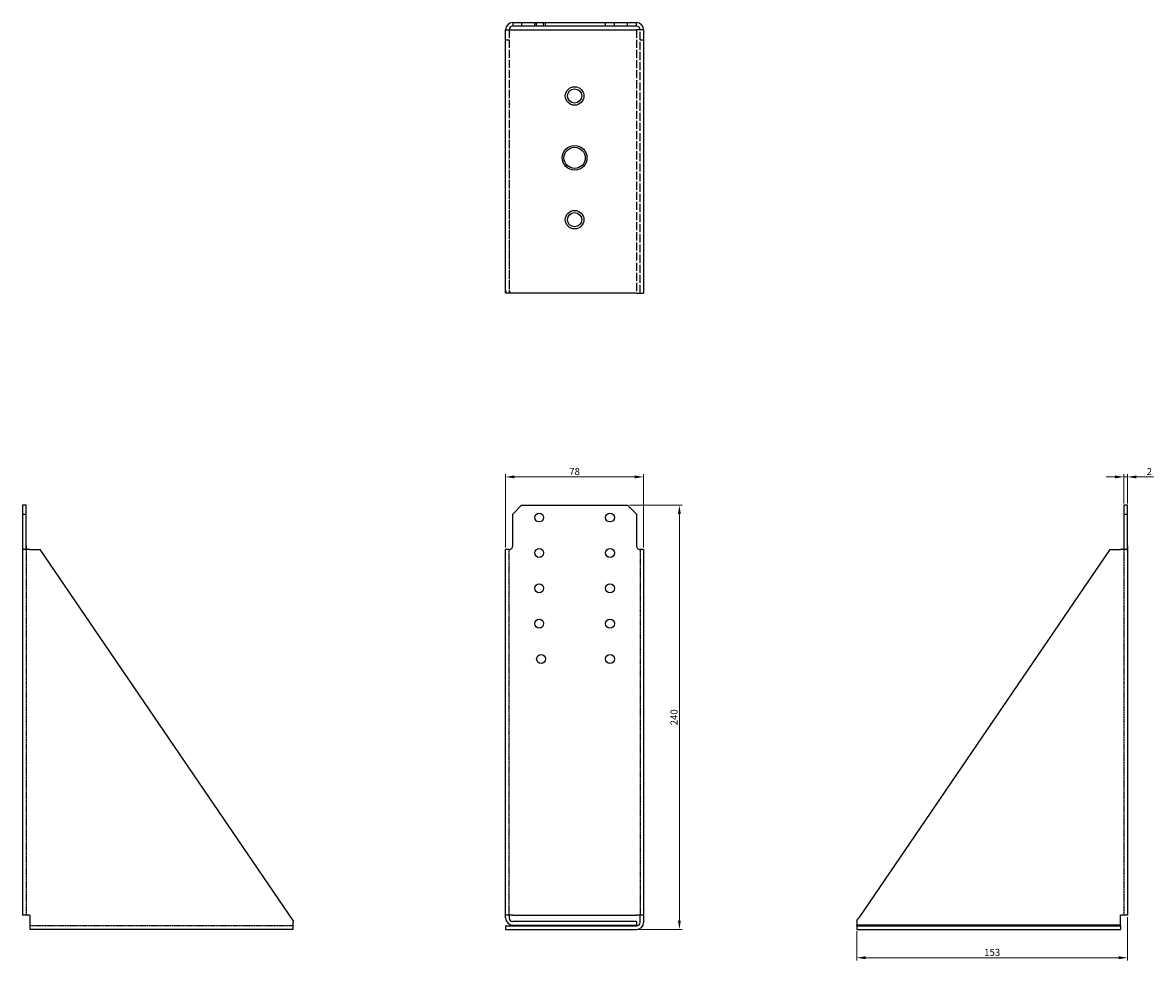
# Model space of a CAD drawing. Units: millimetres. Extents: x 1688 to 2327, y 1007 to 1893.
# Drawn here: x 1688 to 2327, y 1362 to 1893 of the extents above; entities that cross this region are included whole.
import ezdxf

# ---------------------------------------------------------------- set-up
doc = ezdxf.new("R2010")
doc.units = ezdxf.units.MM
doc.linetypes.add('DASHED', pattern=[0.2067, 0.1654, -0.0413])
doc.layers.add('Dimensions', color=1, linetype='Continuous', lineweight=20)
doc.layers.add('Part', color=7, linetype='Continuous', lineweight=25)
doc.layers.add('Hidden', color=6, linetype='DASHED', lineweight=25, true_color=0xff00ff)
doc.styles.add('EU_style', font='arial.ttf')
doc.dimstyles.new('Dim_2D', dxfattribs={"dimtxt": 4, "dimasz": 5, "dimexe": 1.5, "dimexo": 1, "dimgap": 1, "dimtad": 1, "dimdec": 1, "dimdsep": 46, "dimtxsty": 'EU_style', "dimcen": 2.5, "dimclrd": 256, "dimclre": 256, "dimclrt": 256, "dimadec": 0, "dimazin": 0, "dimtfac": 1, "dimtdec": 1, "dimtmove": 0, "dimatfit": 3, "dimfxl": 1, "dimtolj": 1, "dimtzin": 0, "dimlwd": -1, "dimlwe": -1, "dimarcsym": 0})

# ---------------------------------------------------------------- blocks, each defined once
blk = doc.blocks.new('*D8')
at = {"layer": 'Defpoints', "color": 0, "transparency": 16777216}
for p in [(2038.75, 1636), (1960.75, 1595), (2038.75, 1595)]:
    blk.add_point(p, dxfattribs=at)
at = {"layer": 'Dimensions', "transparency": 16777216}
for p, q in [((1960.75, 1596), (1960.75, 1637.5)), ((2038.75, 1596), (2038.75, 1637.5)), ((1965.75, 1636), (2033.75, 1636))]:
    blk.add_line(p, q, dxfattribs=at)
for points in [[(1965.75, 1636.83), (1965.75, 1635.17), (1960.75, 1636)], [(2033.75, 1636.83), (2033.75, 1635.17), (2038.75, 1636)]]:
    blk.add_solid(points, dxfattribs=at)
at = {"layer": 'Dimensions', "transparency": 16777216, "insert": (1999.75, 1639.04), "char_height": 4, "attachment_point": 5, "style": 'EU_style'}
blk.add_mtext('\\A1;78', dxfattribs=at)
blk = doc.blocks.new('*D9')
at = {"layer": 'Defpoints', "color": 0, "transparency": 16777216}
for p in [(2029.75, 1620), (2021.14, 1380), (2059, 1380)]:
    blk.add_point(p, dxfattribs=at)
at = {"layer": 'Dimensions', "transparency": 16777216}
for p, q in [((2030.75, 1620), (2060.5, 1620)), ((2059, 1615), (2059, 1385)), ((2022.14, 1380), (2060.5, 1380))]:
    blk.add_line(p, q, dxfattribs=at)
for points in [[(2058.17, 1615), (2059.83, 1615), (2059, 1620)], [(2058.17, 1385), (2059.83, 1385), (2059, 1380)]]:
    blk.add_solid(points, dxfattribs=at)
at = {"layer": 'Dimensions', "transparency": 16777216, "insert": (2055.96, 1500), "char_height": 4, "attachment_point": 5, "rotation": 90, "style": 'EU_style'}
blk.add_mtext('\\A1;240', dxfattribs=at)
blk = doc.blocks.new('*D10')
at = {"layer": 'Defpoints', "color": 0, "transparency": 16777216}
for p in [(2312.36, 1388), (2159.36, 1380), (2312.36, 1364)]:
    blk.add_point(p, dxfattribs=at)
at = {"layer": 'Dimensions', "transparency": 16777216}
for p, q in [((2312.36, 1387), (2312.36, 1362.5)), ((2159.36, 1379), (2159.36, 1362.5)), ((2164.36, 1364), (2307.36, 1364))]:
    blk.add_line(p, q, dxfattribs=at)
for points in [[(2164.36, 1364.83), (2164.36, 1363.17), (2159.36, 1364)], [(2307.36, 1364.83), (2307.36, 1363.17), (2312.36, 1364)]]:
    blk.add_solid(points, dxfattribs=at)
at = {"layer": 'Dimensions', "transparency": 16777216, "insert": (2235.86, 1367.04), "char_height": 4, "attachment_point": 5, "style": 'EU_style'}
blk.add_mtext('\\A1;153', dxfattribs=at)
blk = doc.blocks.new('*D11')
at = {"layer": 'Defpoints', "color": 0, "transparency": 16777216}
for p in [(2312.36, 1636), (2310.36, 1620), (2312.36, 1620)]:
    blk.add_point(p, dxfattribs=at)
at = {"layer": 'Dimensions', "transparency": 16777216}
for p, q in [((2310.36, 1621), (2310.36, 1637.5)), ((2312.36, 1621), (2312.36, 1637.5)), ((2305.36, 1636), (2300.36, 1636)), ((2310.36, 1636), (2312.36, 1636)), ((2317.36, 1636), (2327.01, 1636))]:
    blk.add_line(p, q, dxfattribs=at)
for points in [[(2305.36, 1636.83), (2305.36, 1635.17), (2310.36, 1636)], [(2317.36, 1636.83), (2317.36, 1635.17), (2312.36, 1636)]]:
    blk.add_solid(points, dxfattribs=at)
at = {"layer": 'Dimensions', "transparency": 16777216, "insert": (2324.69, 1639.01), "char_height": 4, "attachment_point": 5, "style": 'EU_style'}
blk.add_mtext('\\A1;2', dxfattribs=at)

msp = doc.modelspace()

# ---------------------------------------------------------------- linework, layer by layer
at = {"layer": 'Hidden', "ltscale": 3.809293}
for p, q in [((1964.75, 1893), (1964.75, 1891)), ((1964.75, 1893), (1964.75, 1891)), ((1969.75, 1893), (1969.75, 1891)), ((1969.75, 1893), (1969.75, 1891)), ((1977.25, 1891), (1977.25, 1893)), ((1977.25, 1891), (1977.25, 1893)), ((1978.29, 1891), (1978.29, 1893)), ((1978.29, 1891), (1978.29, 1893)), ((1982.25, 1891), (1982.25, 1893)), ((1982.25, 1891), (1982.25, 1893)), ((1983.29, 1891), (1983.29, 1893)), ((1983.29, 1891), (1983.29, 1893)), ((2017.25, 1891), (2017.25, 1893)), ((2017.25, 1891), (2017.25, 1893)), ((2022.25, 1891), (2022.25, 1893)), ((2022.25, 1891), (2022.25, 1893)), ((2029.75, 1891), (2029.75, 1893)), ((2029.75, 1891), (2029.75, 1893)), ((2034.75, 1891), (2034.75, 1893)), ((2034.75, 1891), (2034.75, 1893)), ((1962.75, 1883), (1960.75, 1883)), ((1962.75, 1883), (1960.75, 1883)), ((2038.75, 1883), (2036.75, 1883)), ((2038.75, 1883), (2036.75, 1883))]:
    msp.add_line(p, q, dxfattribs=at)
at = {"layer": 'Hidden', "ltscale": 27.534996}
msp.add_line((1962.75, 1889), (1962.75, 1741.02), dxfattribs=at)
at = {"layer": 'Hidden', "ltscale": 27.405754}
msp.add_line((1962.75, 1889), (1962.75, 1741.71), dxfattribs=at)
at = {"layer": 'Hidden', "ltscale": 27.725058}
for p, q in [((2034.75, 1889), (2034.75, 1740)), ((2034.75, 1889), (2034.75, 1740)), ((2036.75, 1740), (2036.75, 1889)), ((2036.75, 1740), (2036.75, 1889))]:
    msp.add_line(p, q, dxfattribs=at)
at = {"layer": 'Hidden'}
for p, q in [((1689.64, 1597), (1689.64, 1388)), ((1962.75, 1388), (1962.75, 1595)), ((2036.75, 1595), (2036.75, 1388)), ((2310.36, 1597), (2310.36, 1388)), ((1840.64, 1382), (1691.64, 1382))]:
    msp.add_line(p, q, dxfattribs=at)
at = {"layer": 'Hidden', "ltscale": 4.388765}
msp.add_ellipse((1964.75, 1741.71), major_axis=(0, -4.58), ratio=0.874126, start_param=4.712389, end_param=5.096786, dxfattribs=at)
at = {"layer": 'Hidden', "ltscale": 3.516041}
msp.add_ellipse((1964.75, 1741.02), major_axis=(4, 0), ratio=0.680952, start_param=3.141593, end_param=3.525989, dxfattribs=at)
at = {"layer": 'Hidden', "ltscale": 4.60343}
msp.add_ellipse((1964.75, 1741.71), major_axis=(0, -2.29), ratio=0.874126, start_param=4.712389, end_param=5.560451, dxfattribs=at)
at = {"layer": 'Hidden', "ltscale": 3.776055}
msp.add_ellipse((1964.75, 1741.02), major_axis=(-2, 0), ratio=0.680952, start_param=0, end_param=0.848062, dxfattribs=at)
at = {"layer": 'Part'}
for p, q in [((1964.75, 1893), (2034.75, 1893)), ((1960.75, 1889), (2034.75, 1889)), ((1960.75, 1740), (1960.75, 1889)), ((2034.75, 1891), (1964.75, 1891)), ((2038.75, 1889), (2034.75, 1889)), ((2038.75, 1889), (2038.75, 1740)), ((2034.75, 1740), (1960.75, 1740)), ((2034.75, 1740), (2038.75, 1740)), ((1689.64, 1620), (1687.64, 1620)), ((1687.64, 1620), (1687.64, 1615)), ((1689.64, 1615), (1689.64, 1620)), ((1964.75, 1615), (1969.75, 1620)), ((1969.75, 1620), (2029.75, 1620)), ((2029.75, 1620), (2034.75, 1615)), ((2312.36, 1620), (2310.36, 1620)), ((2310.36, 1620), (2310.36, 1615)), ((2312.36, 1615), (2312.36, 1620)), ((1687.64, 1615), (1689.64, 1615)), ((1687.64, 1615), (1687.64, 1597)), ((1689.64, 1597), (1689.64, 1615)), ((1964.75, 1597), (1964.75, 1615)), ((2034.75, 1615), (2034.75, 1597)), ((2310.36, 1615), (2312.36, 1615)), ((2310.36, 1615), (2310.36, 1597)), ((2312.36, 1597), (2312.36, 1615)), ((1687.64, 1597), (1687.64, 1388)), ((1691.64, 1595), (1688.17, 1595)), ((1691.64, 1595), (1697.64, 1595)), ((1840.64, 1385), (1697.64, 1595)), ((1962.75, 1595), (1960.75, 1595)), ((1960.75, 1388), (1960.75, 1595)), ((2038.75, 1595), (2036.75, 1595)), ((2038.75, 1595), (2038.75, 1388)), ((2302.36, 1595), (2160.38, 1386.5)), ((2302.36, 1595), (2308.36, 1595)), ((2311.83, 1595), (2308.36, 1595)), ((2312.36, 1597), (2312.36, 1388)), ((1691.64, 1388), (1687.64, 1388)), ((1691.64, 1388), (1691.64, 1384)), ((1960.75, 1386.5), (1960.75, 1388)), ((1964.75, 1388), (1960.75, 1388)), ((1962.75, 1388), (1962.75, 1386.5)), ((1964.75, 1388), (2034.75, 1388)), ((2038.75, 1388), (2034.75, 1388)), ((2036.75, 1384), (2036.75, 1388)), ((2038.75, 1388), (2038.75, 1384)), ((2308.36, 1386.5), (2308.36, 1388)), ((2312.36, 1388), (2308.36, 1388)), ((1691.64, 1384), (1691.64, 1380)), ((1840.64, 1385), (1840.64, 1384)), ((1840.64, 1380), (1840.64, 1384)), ((1960.75, 1382), (2034.75, 1382)), ((1960.75, 1382), (1960.75, 1380)), ((2034.75, 1384.5), (1964.75, 1384.5)), ((1964.75, 1382.5), (2034.75, 1382.5)), ((2034.75, 1384.5), (2034.75, 1382.5)), ((2159.36, 1385), (2160.38, 1386.5)), ((2159.36, 1385), (2159.36, 1382.5)), ((2308.36, 1382.5), (2159.36, 1382.5)), ((2159.36, 1382), (2159.36, 1382.5)), ((2159.36, 1382), (2308.36, 1382)), ((2159.36, 1382), (2159.36, 1380)), ((2308.36, 1382.5), (2308.36, 1386.5)), ((2308.36, 1382), (2308.36, 1382.5)), ((2308.36, 1382), (2308.36, 1380)), ((1840.64, 1380), (1691.64, 1380)), ((1960.75, 1380), (2034.75, 1380)), ((2159.36, 1380), (2308.36, 1380))]:
    msp.add_line(p, q, dxfattribs=at)
for centre, radius in [((1999.75, 1851.5), 5.25), ((1999.75, 1851.5), 4), ((1999.75, 1816.5), 7), ((1999.75, 1816.5), 6), ((1999.75, 1781.5), 5.25), ((1999.75, 1781.5), 4), ((1979.75, 1613), 2.5), ((2019.75, 1613), 2.5), ((1979.75, 1593), 2.5), ((2019.75, 1593), 2.5), ((1979.75, 1573), 2.5), ((2019.75, 1573), 2.5), ((1979.75, 1553), 2.5), ((2019.75, 1553), 2.5), ((1980.79, 1533), 2.5), ((2019.75, 1533), 2.5)]:
    msp.add_circle(centre, radius, dxfattribs=at)
for centre, radius, start, end in [((1964.75, 1889), 4, 90, 180), ((2034.75, 1889), 4, 0, 90), ((1964.75, 1889), 2, 90, 180), ((2034.75, 1889), 2, 0, 90), ((1964.75, 1386.5), 4, 180, 270), ((1964.75, 1386.5), 2, 180, 270), ((2034.75, 1384), 4, 270, 0), ((2034.75, 1384), 2, 270, 0)]:
    msp.add_arc(centre, radius, start, end, dxfattribs=at)
for points, knots in [([(1687.64, 1597), (1687.64, 1596.75), (1687.63, 1596.48), (1687.64, 1595.99), (1687.65, 1595.76), (1687.71, 1595.4), (1687.76, 1595.24), (1687.92, 1595.04), (1688.04, 1595), (1688.17, 1595)], [0.7581844, 0.7581844, 0.7581844, 0.7581844, 0.8336496, 0.8336496, 0.9091148, 0.9091148, 0.9890029, 0.9890029, 1.0688909, 1.0688909, 1.0688909, 1.0688909]), ([(1691.64, 1595), (1691.33, 1595), (1691.02, 1595), (1690.6, 1595.02), (1690.47, 1595.03), (1690.24, 1595.08), (1690.13, 1595.11), (1689.97, 1595.2), (1689.9, 1595.26), (1689.79, 1595.41), (1689.75, 1595.49), (1689.67, 1595.76), (1689.65, 1595.98), (1689.63, 1596.48), (1689.64, 1596.75), (1689.64, 1597)], [0, 0, 0, 0, 0.090178, 0.090178, 0.135267, 0.135267, 0.180356, 0.180356, 0.2200225, 0.2200225, 0.259689, 0.259689, 0.3355637, 0.3355637, 0.4114383, 0.4114383, 0.4114383, 0.4114383]), ([(1962.75, 1595), (1962.98, 1595), (1963.24, 1595.04), (1963.74, 1595.24), (1963.98, 1595.4), (1964.34, 1595.76), (1964.49, 1595.99), (1964.7, 1596.48), (1964.75, 1596.75), (1964.75, 1597)], [0.447478, 0.447478, 0.447478, 0.447478, 0.527366, 0.527366, 0.607254, 0.607254, 0.6827192, 0.6827192, 0.7581844, 0.7581844, 0.7581844, 0.7581844]), ([(2034.75, 1597), (2034.75, 1596.75), (2034.8, 1596.48), (2035, 1595.99), (2035.16, 1595.76), (2035.52, 1595.4), (2035.76, 1595.24), (2036.26, 1595.04), (2036.52, 1595), (2036.75, 1595)], [0.7581844, 0.7581844, 0.7581844, 0.7581844, 0.8336496, 0.8336496, 0.9091148, 0.9091148, 0.9890029, 0.9890029, 1.0688909, 1.0688909, 1.0688909, 1.0688909]), ([(2310.36, 1597), (2310.36, 1596.75), (2310.36, 1596.48), (2310.35, 1595.98), (2310.33, 1595.76), (2310.25, 1595.49), (2310.21, 1595.41), (2310.1, 1595.26), (2310.03, 1595.2), (2309.86, 1595.11), (2309.76, 1595.08), (2309.53, 1595.03), (2309.4, 1595.02), (2308.98, 1595), (2308.66, 1595), (2308.36, 1595)], [1.2343149, 1.2343149, 1.2343149, 1.2343149, 1.3101895, 1.3101895, 1.3860641, 1.3860641, 1.4257306, 1.4257306, 1.4653971, 1.4653971, 1.5104861, 1.5104861, 1.5555751, 1.5555751, 1.6457531, 1.6457531, 1.6457531, 1.6457531]), ([(2311.83, 1595), (2311.96, 1595), (2312.08, 1595.04), (2312.24, 1595.24), (2312.29, 1595.4), (2312.34, 1595.76), (2312.35, 1595.99), (2312.36, 1596.48), (2312.36, 1596.75), (2312.36, 1597)], [0.447478, 0.447478, 0.447478, 0.447478, 0.527366, 0.527366, 0.607254, 0.607254, 0.6827192, 0.6827192, 0.7581844, 0.7581844, 0.7581844, 0.7581844])]:
    msp.add_open_spline(points, degree=3, knots=knots, dxfattribs=at)

# ---------------------------------------------------------------- dimensions: what is measured, and where the dimension line sits
at = {"layer": 'Dimensions'}
for base, p1, p2, picture, middle in [((2038.75, 1636), (1960.75, 1595), (2038.75, 1595), '*D8', (1999.75, 1639.04)), ((2312.36, 1636), (2310.36, 1620), (2312.36, 1620), '*D11', (2324.69, 1639.01)), ((2312.36, 1364), (2159.36, 1380), (2312.36, 1388), '*D10', (2235.86, 1367.04))]:
    dim = msp.add_linear_dim(base=base, p1=p1, p2=p2, dimstyle='Dim_2D', dxfattribs=at)
    dim.commit()
    dim.dimension.update_dxf_attribs({"geometry": picture, "text_midpoint": middle})
dim = msp.add_linear_dim(base=(2059, 1380), p1=(2029.75, 1620), p2=(2021.14, 1380), angle=90, dimstyle='Dim_2D', dxfattribs=at)
dim.commit()
dim.dimension.update_dxf_attribs({"geometry": '*D9', "text_midpoint": (2055.96, 1500)})

doc.saveas('drawing.dxf')
